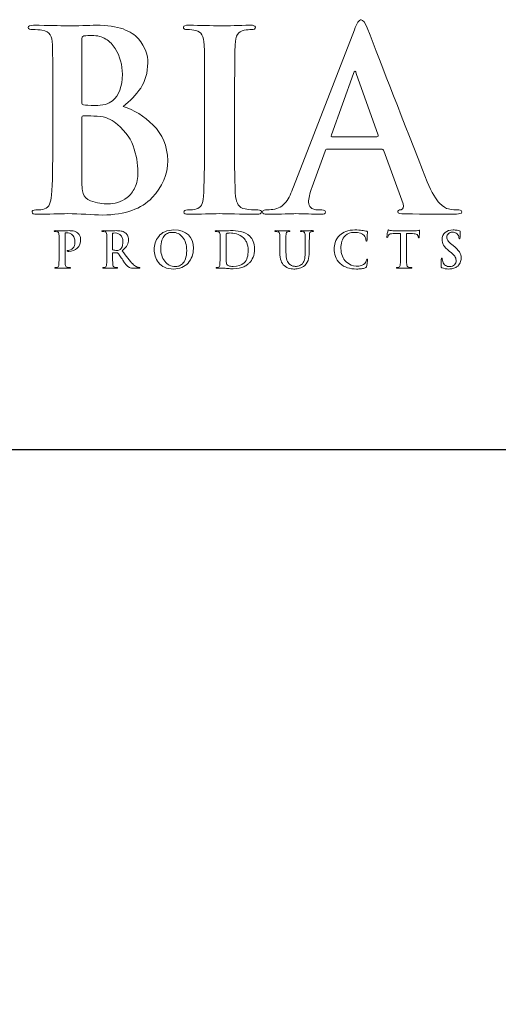
# Model space of a CAD drawing. Units: inches. Extents: x 0.3 to 8.2, y 0 to 11.
# Drawn here: x 3 to 3.8, y 9 to 10.7 of the extents above; entities that cross this region are included whole.
import ezdxf

# ---------------------------------------------------------------- set-up
doc = ezdxf.new("R2010")
doc.units = ezdxf.units.IN
doc.header["$MEASUREMENT"] = 0
doc.layers.add('LOGO', color=7, linetype='Continuous')

# ---------------------------------------------------------------- blocks, each defined once
blk = doc.blocks.new('block 2')
at = {"color": 7, "lineweight": 25, "true_color": 0xffffff}
blk.add_lwpolyline([(8.2487, -0.0011), (8.2487, 9.9623), (0.2513, 9.9623), (0.2513, -0.0011), (8.2487, -0.0011)], dxfattribs=at)
blk = doc.blocks.new('block 217')
at = {"layer": 'LOGO', "color": 175, "lineweight": 18, "true_color": 0x3953a4}
blk.add_open_spline([(3.1949, 10.5336), (3.2064, 10.5428), (3.2162, 10.5531), (3.2242, 10.5645), (3.2318, 10.5759), (3.2357, 10.5899), (3.236, 10.6066), (3.2365, 10.6191), (3.2314, 10.6324), (3.2206, 10.6465), (3.2147, 10.653), (3.2061, 10.6584), (3.1948, 10.6628), (3.1833, 10.6667), (3.1683, 10.6688), (3.1499, 10.6691), (3.1365, 10.6686), (3.1202, 10.6682), (3.1009, 10.6679), (3.0893, 10.6684), (3.071, 10.6688), (3.0459, 10.6691), (3.04, 10.6691), (3.037, 10.6679), (3.037, 10.6655), (3.037, 10.6628), (3.0394, 10.6615), (3.044, 10.6618), (3.0504, 10.6618), (3.0557, 10.6614), (3.0597, 10.6606), (3.0664, 10.6595), (3.071, 10.657), (3.0733, 10.653), (3.0756, 10.6495), (3.0768, 10.6441), (3.0771, 10.6367), (3.0775, 10.6324), (3.0778, 10.6029), (3.0778, 10.5482), (3.0778, 10.5482), (3.0778, 10.475), (3.0778, 10.475), (3.0778, 10.4349), (3.0771, 10.4053), (3.0758, 10.3862), (3.0753, 10.3799), (3.0741, 10.3749), (3.0724, 10.3711), (3.0709, 10.3668), (3.0681, 10.3642), (3.064, 10.3631), (3.0606, 10.362), (3.0557, 10.3615), (3.0494, 10.3615), (3.045, 10.3615), (3.0429, 10.3604), (3.0432, 10.3581), (3.0432, 10.3555), (3.0459, 10.3542), (3.0513, 10.3542), (3.0717, 10.3547), (3.0887, 10.3551), (3.1023, 10.3554), (3.123, 10.3546), (3.1426, 10.3538), (3.1611, 10.353), (3.1983, 10.3535), (3.2257, 10.3632), (3.2432, 10.382), (3.2605, 10.4001), (3.2691, 10.4206), (3.2691, 10.4437), (3.2686, 10.4681), (3.2605, 10.4878), (3.2448, 10.5029), (3.2295, 10.5179), (3.2128, 10.5282), (3.1949, 10.5336)], degree=3, knots=[0, 0, 0, 0, 1, 1, 1, 2, 2, 2, 3, 3, 3, 4, 4, 4, 5, 5, 5, 6, 6, 6, 7, 7, 7, 8, 8, 8, 9, 9, 9, 10, 10, 10, 11, 11, 11, 12, 12, 12, 13, 13, 13, 14, 14, 14, 15, 15, 15, 16, 16, 16, 17, 17, 17, 18, 18, 18, 19, 19, 19, 20, 20, 20, 21, 21, 21, 22, 22, 22, 23, 23, 23, 24, 24, 24, 25, 25, 25, 26, 26, 26, 26], dxfattribs=at)
blk = doc.blocks.new('block 218')
at = {"layer": 'LOGO', "color": 175, "lineweight": 18, "true_color": 0x3953a4}
blk.add_open_spline([(3.1261, 10.6441), (3.1258, 10.6483), (3.127, 10.6506), (3.1297, 10.6512), (3.1335, 10.6517), (3.138, 10.652), (3.1431, 10.652), (3.1519, 10.652), (3.1596, 10.65), (3.166, 10.6461), (3.1725, 10.6421), (3.1778, 10.6368), (3.1818, 10.6305), (3.1897, 10.617), (3.1937, 10.6027), (3.1937, 10.5875), (3.1934, 10.5669), (3.1879, 10.5522), (3.1771, 10.5433), (3.1705, 10.5378), (3.1608, 10.5351), (3.1478, 10.5354), (3.1388, 10.5354), (3.1325, 10.5358), (3.1289, 10.5366), (3.127, 10.5366), (3.1261, 10.5381), (3.1261, 10.5411), (3.1261, 10.5411), (3.1261, 10.6441), (3.1261, 10.6441)], degree=3, knots=[0, 0, 0, 0, 1, 1, 1, 2, 2, 2, 3, 3, 3, 4, 4, 4, 5, 5, 5, 6, 6, 6, 7, 7, 7, 8, 8, 8, 9, 9, 9, 10, 10, 10, 10], dxfattribs=at)
blk = doc.blocks.new('block 219')
at = {"layer": 'LOGO', "color": 175, "lineweight": 18, "true_color": 0x3953a4}
blk.add_open_spline([(3.2145, 10.3987), (3.2112, 10.3918), (3.2069, 10.3863), (3.2018, 10.382), (3.1967, 10.3784), (3.1915, 10.3757), (3.1861, 10.3741), (3.1803, 10.3725), (3.175, 10.3716), (3.1701, 10.3716), (3.1611, 10.3714), (3.1511, 10.373), (3.1403, 10.3765), (3.134, 10.3791), (3.1301, 10.3832), (3.1285, 10.3888), (3.1266, 10.394), (3.1258, 10.4033), (3.1261, 10.4166), (3.1261, 10.4166), (3.1261, 10.5153), (3.1261, 10.5153), (3.1261, 10.5173), (3.1269, 10.5184), (3.1285, 10.5184), (3.1337, 10.5184), (3.1395, 10.5182), (3.146, 10.5179), (3.1541, 10.5177), (3.1608, 10.5168), (3.1659, 10.5153), (3.1711, 10.5137), (3.1758, 10.5113), (3.1799, 10.508), (3.1951, 10.4966), (3.2058, 10.4834), (3.2117, 10.4683), (3.2169, 10.4527), (3.2195, 10.4383), (3.2195, 10.425), (3.2195, 10.4141), (3.2178, 10.4054), (3.2145, 10.3987)], degree=3, knots=[0, 0, 0, 0, 1, 1, 1, 2, 2, 2, 3, 3, 3, 4, 4, 4, 5, 5, 5, 6, 6, 6, 7, 7, 7, 8, 8, 8, 9, 9, 9, 10, 10, 10, 11, 11, 11, 12, 12, 12, 13, 13, 13, 14, 14, 14, 14], dxfattribs=at)
blk = doc.blocks.new('block 220')
at = {"layer": 'LOGO', "color": 175, "lineweight": 18, "true_color": 0x3953a4}
blk.add_open_spline([(3.419, 10.3615), (3.412, 10.3615), (3.4052, 10.362), (3.3984, 10.3631), (3.3925, 10.3639), (3.3886, 10.3663), (3.3866, 10.3702), (3.3845, 10.3735), (3.383, 10.3779), (3.3822, 10.3835), (3.3809, 10.4028), (3.3804, 10.4333), (3.3806, 10.475), (3.3806, 10.475), (3.3806, 10.5483), (3.3806, 10.5483), (3.3806, 10.5789), (3.3808, 10.5998), (3.381, 10.6113), (3.381, 10.6227), (3.3812, 10.6312), (3.3815, 10.6367), (3.3817, 10.6443), (3.383, 10.65), (3.3854, 10.6538), (3.3877, 10.6575), (3.3913, 10.6597), (3.3965, 10.6606), (3.401, 10.6614), (3.405, 10.6618), (3.4086, 10.6618), (3.4129, 10.6615), (3.4151, 10.6629), (3.4151, 10.6659), (3.4148, 10.668), (3.412, 10.6691), (3.4066, 10.6691), (3.3874, 10.6686), (3.371, 10.6682), (3.3574, 10.6679), (3.3417, 10.6684), (3.3242, 10.6688), (3.3049, 10.6691), (3.2985, 10.6691), (3.2953, 10.668), (3.2953, 10.6659), (3.2953, 10.6629), (3.2974, 10.6615), (3.3016, 10.6618), (3.3067, 10.6618), (3.3116, 10.6612), (3.3162, 10.6602), (3.3248, 10.6585), (3.3294, 10.6507), (3.33, 10.6367), (3.3304, 10.6324), (3.3306, 10.6029), (3.3306, 10.5483), (3.3306, 10.5483), (3.3306, 10.475), (3.3306, 10.475), (3.3306, 10.4333), (3.33, 10.4029), (3.3287, 10.3839), (3.3282, 10.3717), (3.3242, 10.3647), (3.3169, 10.3631), (3.3135, 10.362), (3.3086, 10.3615), (3.3023, 10.3615), (3.2979, 10.3615), (3.2958, 10.3604), (3.2961, 10.3581), (3.2961, 10.3555), (3.2988, 10.3542), (3.3041, 10.3542), (3.3245, 10.3547), (3.3415, 10.3551), (3.355, 10.3554), (3.3681, 10.3551), (3.3891, 10.3547), (3.4178, 10.3542), (3.4227, 10.3542), (3.4253, 10.3555), (3.4255, 10.3582), (3.4255, 10.3604), (3.4234, 10.3615), (3.419, 10.3615)], degree=3, knots=[0, 0, 0, 0, 1, 1, 1, 2, 2, 2, 3, 3, 3, 4, 4, 4, 5, 5, 5, 6, 6, 6, 7, 7, 7, 8, 8, 8, 9, 9, 9, 10, 10, 10, 11, 11, 11, 12, 12, 12, 13, 13, 13, 14, 14, 14, 15, 15, 15, 16, 16, 16, 17, 17, 17, 18, 18, 18, 19, 19, 19, 20, 20, 20, 21, 21, 21, 22, 22, 22, 23, 23, 23, 24, 24, 24, 25, 25, 25, 26, 26, 26, 27, 27, 27, 28, 28, 28, 29, 29, 29, 29], dxfattribs=at)
blk = doc.blocks.new('block 221')
at = {"layer": 'LOGO', "color": 175, "lineweight": 18, "true_color": 0x3953a4}
blk.add_open_spline([(3.7539, 10.3615), (3.7488, 10.3615), (3.7431, 10.362), (3.737, 10.3631), (3.7329, 10.3639), (3.7279, 10.3671), (3.722, 10.3727), (3.7161, 10.3785), (3.7092, 10.3905), (3.7013, 10.4085), (3.6599, 10.514), (3.6266, 10.5994), (3.6014, 10.6648), (3.5979, 10.6736), (3.5945, 10.678), (3.5912, 10.678), (3.588, 10.6783), (3.5843, 10.6727), (3.58, 10.6613), (3.58, 10.6613), (3.4787, 10.3997), (3.4787, 10.3997), (3.4768, 10.3947), (3.4749, 10.3902), (3.473, 10.3861), (3.4711, 10.3816), (3.4688, 10.3777), (3.4659, 10.3743), (3.4608, 10.3677), (3.4536, 10.3637), (3.4444, 10.3623), (3.4403, 10.3618), (3.4362, 10.3615), (3.432, 10.3615), (3.4287, 10.3615), (3.4271, 10.3604), (3.4271, 10.3581), (3.4271, 10.3555), (3.4296, 10.3542), (3.4347, 10.3542), (3.4589, 10.3547), (3.4748, 10.3551), (3.4822, 10.3554), (3.4963, 10.3551), (3.5106, 10.3547), (3.5252, 10.3542), (3.5296, 10.3542), (3.5319, 10.3555), (3.5319, 10.3581), (3.5321, 10.3604), (3.5302, 10.3615), (3.526, 10.3615), (3.526, 10.3615), (3.5199, 10.3615), (3.5199, 10.3615), (3.514, 10.3615), (3.5097, 10.3629), (3.5073, 10.3656), (3.5049, 10.3679), (3.5037, 10.3708), (3.5037, 10.3743), (3.5037, 10.3802), (3.5057, 10.3887), (3.5098, 10.3998), (3.5098, 10.3998), (3.5315, 10.4596), (3.5315, 10.4596), (3.532, 10.4617), (3.5332, 10.4628), (3.5352, 10.4628), (3.5352, 10.4628), (3.6251, 10.4628), (3.6251, 10.4628), (3.627, 10.4628), (3.6284, 10.4619), (3.6292, 10.46), (3.6292, 10.46), (3.6615, 10.3715), (3.6615, 10.3715), (3.6628, 10.3662), (3.6616, 10.363), (3.6578, 10.3619), (3.6541, 10.3616), (3.6522, 10.3604), (3.6522, 10.3581), (3.6525, 10.356), (3.6565, 10.355), (3.6643, 10.355), (3.6987, 10.3544), (3.7241, 10.3542), (3.7405, 10.3542), (3.748, 10.3542), (3.7531, 10.3546), (3.7559, 10.3554), (3.758, 10.3556), (3.759, 10.3565), (3.759, 10.3581), (3.759, 10.3604), (3.7573, 10.3615), (3.7539, 10.3615)], degree=3, knots=[0, 0, 0, 0, 1, 1, 1, 2, 2, 2, 3, 3, 3, 4, 4, 4, 5, 5, 5, 6, 6, 6, 7, 7, 7, 8, 8, 8, 9, 9, 9, 10, 10, 10, 11, 11, 11, 12, 12, 12, 13, 13, 13, 14, 14, 14, 15, 15, 15, 16, 16, 16, 17, 17, 17, 18, 18, 18, 19, 19, 19, 20, 20, 20, 21, 21, 21, 22, 22, 22, 23, 23, 23, 24, 24, 24, 25, 25, 25, 26, 26, 26, 27, 27, 27, 28, 28, 28, 29, 29, 29, 30, 30, 30, 31, 31, 31, 32, 32, 32, 33, 33, 33, 33], dxfattribs=at)
blk = doc.blocks.new('block 222')
at = {"layer": 'LOGO', "color": 175, "lineweight": 18, "true_color": 0x3953a4}
blk.add_open_spline([(3.6176, 10.4835), (3.6176, 10.4835), (3.5433, 10.4835), (3.5433, 10.4835), (3.5416, 10.4835), (3.541, 10.4845), (3.5417, 10.4864), (3.5417, 10.4864), (3.5788, 10.5889), (3.5788, 10.5889), (3.5793, 10.5911), (3.5801, 10.5923), (3.5811, 10.5926), (3.5822, 10.5923), (3.5828, 10.5911), (3.5831, 10.5889), (3.5831, 10.5889), (3.6196, 10.486), (3.6196, 10.486), (3.6201, 10.4843), (3.6194, 10.4835), (3.6176, 10.4835)], degree=3, knots=[0, 0, 0, 0, 1, 1, 1, 2, 2, 2, 3, 3, 3, 4, 4, 4, 5, 5, 5, 6, 6, 6, 7, 7, 7, 7], dxfattribs=at)
blk = doc.blocks.new('block 247')
at = {"layer": 'LOGO', "color": 175, "lineweight": 18, "true_color": 0x3953a4}
blk.add_open_spline([(3.1201, 10.3222), (3.1198, 10.3227), (3.1193, 10.3231), (3.1187, 10.3236), (3.118, 10.3242), (3.1171, 10.3247), (3.1159, 10.3252), (3.1148, 10.3257), (3.1134, 10.3261), (3.1116, 10.3265), (3.1099, 10.3268), (3.1077, 10.327), (3.1051, 10.327), (3.1011, 10.3269), (3.0972, 10.3268), (3.0935, 10.3267), (3.0907, 10.3269), (3.0868, 10.3269), (3.082, 10.327), (3.0808, 10.327), (3.0802, 10.3268), (3.0802, 10.3263), (3.0802, 10.3257), (3.0807, 10.3255), (3.0816, 10.3255), (3.0829, 10.3255), (3.0839, 10.3255), (3.0847, 10.3253), (3.0861, 10.3251), (3.087, 10.3246), (3.0874, 10.3238), (3.0879, 10.3231), (3.0881, 10.322), (3.0881, 10.3206), (3.0882, 10.3197), (3.0883, 10.3139), (3.0883, 10.303), (3.0883, 10.303), (3.0883, 10.2883), (3.0883, 10.2883), (3.0883, 10.2803), (3.0882, 10.2744), (3.0879, 10.2706), (3.0878, 10.2694), (3.0876, 10.2684), (3.0872, 10.2676), (3.0869, 10.2668), (3.0864, 10.2663), (3.0856, 10.266), (3.0849, 10.2658), (3.0839, 10.2657), (3.0827, 10.2657), (3.0818, 10.2657), (3.0814, 10.2655), (3.0814, 10.2651), (3.0814, 10.2645), (3.082, 10.2643), (3.083, 10.2643), (3.0871, 10.2644), (3.0904, 10.2644), (3.0931, 10.2645), (3.0957, 10.2644), (3.0998, 10.2644), (3.1055, 10.2643), (3.1065, 10.2643), (3.107, 10.2645), (3.1071, 10.2651), (3.1071, 10.2655), (3.1066, 10.2657), (3.1058, 10.2657), (3.1044, 10.2657), (3.103, 10.2658), (3.1017, 10.266), (3.1005, 10.2663), (3.0997, 10.2668), (3.0993, 10.2676), (3.0989, 10.2684), (3.0986, 10.2694), (3.0985, 10.2705), (3.0982, 10.2744), (3.0981, 10.2803), (3.0981, 10.2883), (3.0981, 10.2883), (3.0981, 10.3215), (3.0981, 10.3215), (3.0981, 10.3224), (3.0983, 10.3229), (3.0988, 10.3231), (3.0996, 10.3233), (3.1006, 10.3234), (3.1019, 10.3234), (3.1029, 10.3234), (3.1041, 10.3233), (3.1056, 10.3229), (3.107, 10.3225), (3.1084, 10.3216), (3.1099, 10.3202), (3.1111, 10.3192), (3.112, 10.3181), (3.1126, 10.3169), (3.1133, 10.3158), (3.1138, 10.3146), (3.114, 10.3134), (3.1143, 10.3123), (3.1145, 10.3113), (3.1146, 10.3104), (3.1147, 10.3094), (3.1147, 10.3085), (3.1147, 10.3077), (3.1146, 10.3035), (3.1133, 10.3001), (3.111, 10.2977), (3.1087, 10.2953), (3.1063, 10.294), (3.1039, 10.294), (3.1031, 10.294), (3.1025, 10.294), (3.1022, 10.2939), (3.1019, 10.2937), (3.1017, 10.2934), (3.1017, 10.2932), (3.1017, 10.2926), (3.102, 10.2924), (3.1026, 10.2924), (3.1032, 10.2923), (3.1038, 10.2923), (3.1043, 10.2923), (3.1101, 10.2924), (3.1149, 10.2942), (3.1185, 10.2979), (3.1221, 10.3016), (3.124, 10.3064), (3.124, 10.3124), (3.124, 10.3147), (3.1236, 10.3167), (3.1228, 10.3184), (3.1219, 10.3202), (3.121, 10.3214), (3.1201, 10.3222)], degree=3, knots=[0, 0, 0, 0, 1, 1, 1, 2, 2, 2, 3, 3, 3, 4, 4, 4, 5, 5, 5, 6, 6, 6, 7, 7, 7, 8, 8, 8, 9, 9, 9, 10, 10, 10, 11, 11, 11, 12, 12, 12, 13, 13, 13, 14, 14, 14, 15, 15, 15, 16, 16, 16, 17, 17, 17, 18, 18, 18, 19, 19, 19, 20, 20, 20, 21, 21, 21, 22, 22, 22, 23, 23, 23, 24, 24, 24, 25, 25, 25, 26, 26, 26, 27, 27, 27, 28, 28, 28, 29, 29, 29, 30, 30, 30, 31, 31, 31, 32, 32, 32, 33, 33, 33, 34, 34, 34, 35, 35, 35, 36, 36, 36, 37, 37, 37, 38, 38, 38, 39, 39, 39, 40, 40, 40, 41, 41, 41, 42, 42, 42, 43, 43, 43, 44, 44, 44, 45, 45, 45, 46, 46, 46, 46], dxfattribs=at)
blk = doc.blocks.new('block 248')
at = {"layer": 'LOGO', "color": 175, "lineweight": 18, "true_color": 0x3953a4}
blk.add_open_spline([(3.2198, 10.266), (3.2192, 10.2661), (3.2181, 10.2664), (3.2166, 10.2671), (3.215, 10.2678), (3.2131, 10.2693), (3.2108, 10.2716), (3.2062, 10.2768), (3.2004, 10.2841), (3.1934, 10.2935), (3.1974, 10.2968), (3.2002, 10.3001), (3.2018, 10.3031), (3.2033, 10.306), (3.204, 10.309), (3.204, 10.312), (3.2039, 10.3149), (3.2033, 10.3174), (3.2021, 10.3194), (3.201, 10.3213), (3.1998, 10.3226), (3.1985, 10.3234), (3.1963, 10.3249), (3.194, 10.326), (3.1915, 10.3264), (3.189, 10.3268), (3.1864, 10.327), (3.1838, 10.327), (3.1801, 10.3269), (3.1764, 10.3268), (3.1725, 10.3267), (3.1701, 10.3269), (3.1665, 10.3269), (3.1615, 10.327), (3.1603, 10.327), (3.1597, 10.3268), (3.1597, 10.3263), (3.1597, 10.3257), (3.1602, 10.3255), (3.1611, 10.3255), (3.1624, 10.3255), (3.1634, 10.3255), (3.1642, 10.3253), (3.1656, 10.3251), (3.1665, 10.3246), (3.1669, 10.3238), (3.1674, 10.3231), (3.1676, 10.322), (3.1677, 10.3206), (3.1678, 10.3197), (3.1678, 10.3138), (3.1678, 10.3029), (3.1678, 10.3029), (3.1678, 10.2883), (3.1678, 10.2883), (3.1678, 10.2804), (3.1677, 10.2745), (3.1674, 10.2707), (3.1673, 10.2694), (3.1671, 10.2684), (3.1668, 10.2676), (3.1665, 10.2668), (3.1659, 10.2663), (3.1651, 10.266), (3.1644, 10.2658), (3.1635, 10.2657), (3.1622, 10.2657), (3.1613, 10.2657), (3.1609, 10.2655), (3.1609, 10.2651), (3.1609, 10.2645), (3.1615, 10.2643), (3.1625, 10.2643), (3.1666, 10.2644), (3.1699, 10.2644), (3.1723, 10.2645), (3.1745, 10.2644), (3.1784, 10.2644), (3.1841, 10.2643), (3.1852, 10.2643), (3.1857, 10.2645), (3.1857, 10.2651), (3.1857, 10.2655), (3.1854, 10.2657), (3.1847, 10.2657), (3.1836, 10.2657), (3.1823, 10.2658), (3.1808, 10.266), (3.1797, 10.2663), (3.1789, 10.2668), (3.1785, 10.2676), (3.1781, 10.2684), (3.1778, 10.2694), (3.1777, 10.2707), (3.1774, 10.2745), (3.1772, 10.2804), (3.1773, 10.2884), (3.1773, 10.2884), (3.1773, 10.2895), (3.1773, 10.2895), (3.1773, 10.29), (3.1775, 10.2902), (3.1779, 10.2902), (3.1779, 10.2902), (3.1849, 10.2901), (3.1849, 10.2901), (3.1855, 10.2901), (3.186, 10.2899), (3.1863, 10.2895), (3.187, 10.2888), (3.1881, 10.2873), (3.1896, 10.2851), (3.1911, 10.2828), (3.1926, 10.2805), (3.1943, 10.278), (3.1985, 10.2717), (3.2021, 10.2676), (3.2053, 10.2658), (3.2063, 10.2652), (3.2074, 10.2649), (3.2087, 10.2647), (3.2099, 10.2644), (3.2117, 10.2643), (3.2138, 10.2643), (3.2138, 10.2643), (3.2215, 10.2643), (3.2215, 10.2643), (3.2225, 10.2643), (3.223, 10.2645), (3.223, 10.2651), (3.223, 10.2655), (3.2227, 10.2657), (3.222, 10.2657), (3.2214, 10.2657), (3.2207, 10.2658), (3.2198, 10.266)], degree=3, knots=[0, 0, 0, 0, 1, 1, 1, 2, 2, 2, 3, 3, 3, 4, 4, 4, 5, 5, 5, 6, 6, 6, 7, 7, 7, 8, 8, 8, 9, 9, 9, 10, 10, 10, 11, 11, 11, 12, 12, 12, 13, 13, 13, 14, 14, 14, 15, 15, 15, 16, 16, 16, 17, 17, 17, 18, 18, 18, 19, 19, 19, 20, 20, 20, 21, 21, 21, 22, 22, 22, 23, 23, 23, 24, 24, 24, 25, 25, 25, 26, 26, 26, 27, 27, 27, 28, 28, 28, 29, 29, 29, 30, 30, 30, 31, 31, 31, 32, 32, 32, 33, 33, 33, 34, 34, 34, 35, 35, 35, 36, 36, 36, 37, 37, 37, 38, 38, 38, 39, 39, 39, 40, 40, 40, 41, 41, 41, 42, 42, 42, 43, 43, 43, 44, 44, 44, 45, 45, 45, 45], dxfattribs=at)
blk = doc.blocks.new('block 249')
at = {"layer": 'LOGO', "color": 175, "lineweight": 18, "true_color": 0x3953a4}
blk.add_open_spline([(3.1898, 10.2955), (3.1892, 10.2949), (3.1884, 10.2946), (3.1877, 10.2944), (3.1869, 10.2942), (3.1857, 10.2941), (3.1841, 10.2941), (3.1819, 10.2941), (3.1799, 10.2943), (3.178, 10.2949), (3.1775, 10.2951), (3.1772, 10.2956), (3.1773, 10.2963), (3.1773, 10.2963), (3.1773, 10.3216), (3.1773, 10.3216), (3.1772, 10.3223), (3.1775, 10.3226), (3.178, 10.3228), (3.1788, 10.323), (3.1802, 10.3231), (3.1822, 10.3231), (3.1835, 10.3231), (3.1848, 10.3229), (3.1863, 10.3224), (3.1877, 10.3219), (3.189, 10.3211), (3.1902, 10.3199), (3.1915, 10.3188), (3.1926, 10.3173), (3.1934, 10.3153), (3.1942, 10.3134), (3.1945, 10.3109), (3.1945, 10.3079), (3.1945, 10.3045), (3.194, 10.3019), (3.1931, 10.2999), (3.1922, 10.2978), (3.1911, 10.2963), (3.1898, 10.2955)], degree=3, knots=[0, 0, 0, 0, 1, 1, 1, 2, 2, 2, 3, 3, 3, 4, 4, 4, 5, 5, 5, 6, 6, 6, 7, 7, 7, 8, 8, 8, 9, 9, 9, 10, 10, 10, 11, 11, 11, 12, 12, 12, 13, 13, 13, 13], dxfattribs=at)
blk = doc.blocks.new('block 250')
at = {"layer": 'LOGO', "color": 175, "lineweight": 18, "true_color": 0x3953a4}
blk.add_open_spline([(3.2796, 10.3282), (3.2677, 10.3279), (3.2592, 10.3243), (3.2541, 10.3173), (3.249, 10.3104), (3.2464, 10.3032), (3.2465, 10.2956), (3.2464, 10.2879), (3.2489, 10.2806), (3.254, 10.2739), (3.2591, 10.2669), (3.2674, 10.2633), (3.2788, 10.2631), (3.2891, 10.2633), (3.2972, 10.2666), (3.3031, 10.2731), (3.309, 10.2794), (3.3119, 10.2875), (3.312, 10.2971), (3.3115, 10.3174), (3.3007, 10.3277), (3.2796, 10.3282)], degree=3, knots=[0, 0, 0, 0, 1, 1, 1, 2, 2, 2, 3, 3, 3, 4, 4, 4, 5, 5, 5, 6, 6, 6, 7, 7, 7, 7], dxfattribs=at)
blk = doc.blocks.new('block 251')
at = {"layer": 'LOGO', "color": 175, "lineweight": 18, "true_color": 0x3953a4}
blk.add_open_spline([(3.2987, 10.2798), (3.2974, 10.2763), (3.2957, 10.2735), (3.2936, 10.2717), (3.2916, 10.2699), (3.2896, 10.2687), (3.2875, 10.2681), (3.2854, 10.2675), (3.2837, 10.2672), (3.2822, 10.2672), (3.2744, 10.2673), (3.2684, 10.2704), (3.2641, 10.2763), (3.2597, 10.282), (3.2575, 10.2893), (3.2575, 10.2982), (3.2575, 10.3034), (3.2582, 10.3077), (3.2594, 10.3111), (3.2606, 10.3145), (3.2621, 10.3171), (3.264, 10.319), (3.266, 10.321), (3.2681, 10.3224), (3.2705, 10.3232), (3.2728, 10.3239), (3.275, 10.3242), (3.2773, 10.3242), (3.284, 10.3242), (3.2896, 10.3215), (3.294, 10.3162), (3.2984, 10.3108), (3.3006, 10.3035), (3.3008, 10.2941), (3.3007, 10.2881), (3.3, 10.2834), (3.2987, 10.2798)], degree=3, knots=[0, 0, 0, 0, 1, 1, 1, 2, 2, 2, 3, 3, 3, 4, 4, 4, 5, 5, 5, 6, 6, 6, 7, 7, 7, 8, 8, 8, 9, 9, 9, 10, 10, 10, 11, 11, 11, 12, 12, 12, 12], dxfattribs=at)
blk = doc.blocks.new('block 252')
at = {"layer": 'LOGO', "color": 175, "lineweight": 18, "true_color": 0x3953a4}
blk.add_open_spline([(3.4062, 10.3176), (3.4017, 10.3221), (3.3965, 10.3248), (3.3906, 10.3258), (3.3848, 10.3267), (3.3792, 10.3271), (3.374, 10.327), (3.3687, 10.3269), (3.3646, 10.3268), (3.3617, 10.3267), (3.3588, 10.3269), (3.355, 10.3269), (3.3501, 10.327), (3.3489, 10.327), (3.3484, 10.3268), (3.3484, 10.3263), (3.3484, 10.3257), (3.3488, 10.3255), (3.3497, 10.3255), (3.351, 10.3255), (3.352, 10.3255), (3.3529, 10.3253), (3.3542, 10.3251), (3.3551, 10.3246), (3.3556, 10.3238), (3.356, 10.3231), (3.3563, 10.322), (3.3563, 10.3206), (3.3564, 10.3197), (3.3564, 10.3138), (3.3564, 10.3029), (3.3564, 10.3029), (3.3564, 10.2883), (3.3564, 10.2883), (3.3564, 10.2803), (3.3563, 10.2745), (3.356, 10.2707), (3.3559, 10.2694), (3.3557, 10.2684), (3.3554, 10.2676), (3.3551, 10.2668), (3.3545, 10.2663), (3.3537, 10.266), (3.353, 10.2658), (3.3521, 10.2657), (3.3508, 10.2657), (3.3499, 10.2657), (3.3495, 10.2655), (3.3496, 10.2651), (3.3496, 10.2645), (3.3501, 10.2643), (3.3512, 10.2643), (3.3552, 10.2644), (3.3586, 10.2644), (3.3613, 10.2645), (3.3634, 10.2645), (3.366, 10.2644), (3.3691, 10.264), (3.3723, 10.2637), (3.3754, 10.2636), (3.3784, 10.2635), (3.3858, 10.2637), (3.3917, 10.2648), (3.3959, 10.267), (3.3982, 10.2681), (3.4001, 10.2691), (3.4016, 10.2702), (3.4032, 10.2713), (3.4043, 10.2724), (3.4052, 10.2733), (3.4076, 10.2758), (3.4096, 10.2789), (3.4113, 10.2828), (3.413, 10.2867), (3.4139, 10.2912), (3.4139, 10.2964), (3.4139, 10.3014), (3.4131, 10.3057), (3.4116, 10.3092), (3.4101, 10.3126), (3.4082, 10.3154), (3.4062, 10.3176)], degree=3, knots=[0, 0, 0, 0, 1, 1, 1, 2, 2, 2, 3, 3, 3, 4, 4, 4, 5, 5, 5, 6, 6, 6, 7, 7, 7, 8, 8, 8, 9, 9, 9, 10, 10, 10, 11, 11, 11, 12, 12, 12, 13, 13, 13, 14, 14, 14, 15, 15, 15, 16, 16, 16, 17, 17, 17, 18, 18, 18, 19, 19, 19, 20, 20, 20, 21, 21, 21, 22, 22, 22, 23, 23, 23, 24, 24, 24, 25, 25, 25, 26, 26, 26, 27, 27, 27, 27], dxfattribs=at)
blk = doc.blocks.new('block 253')
at = {"layer": 'LOGO', "color": 175, "lineweight": 18, "true_color": 0x3953a4}
blk.add_open_spline([(3.4017, 10.2823), (3.4007, 10.2787), (3.399, 10.2757), (3.3965, 10.2733), (3.392, 10.2693), (3.3859, 10.2673), (3.378, 10.2674), (3.3749, 10.2674), (3.3725, 10.2677), (3.3708, 10.2685), (3.3691, 10.2692), (3.368, 10.2699), (3.3675, 10.2707), (3.3672, 10.2713), (3.367, 10.2722), (3.3669, 10.2735), (3.3668, 10.2748), (3.3666, 10.2759), (3.3666, 10.277), (3.3665, 10.279), (3.3664, 10.2846), (3.3664, 10.2938), (3.3664, 10.2938), (3.3664, 10.3042), (3.3664, 10.3042), (3.3664, 10.3117), (3.3665, 10.3172), (3.3665, 10.3208), (3.3665, 10.3217), (3.3668, 10.3222), (3.3675, 10.3225), (3.3679, 10.3227), (3.3687, 10.3229), (3.3698, 10.323), (3.3709, 10.3231), (3.3719, 10.3231), (3.3727, 10.3231), (3.3759, 10.3232), (3.3796, 10.3227), (3.3837, 10.3217), (3.3878, 10.3206), (3.3918, 10.3183), (3.3955, 10.3148), (3.3964, 10.3139), (3.3973, 10.3129), (3.3982, 10.3117), (3.3991, 10.3104), (3.4, 10.3089), (3.4007, 10.3072), (3.4023, 10.3037), (3.4032, 10.2994), (3.4032, 10.294), (3.4032, 10.2898), (3.4027, 10.2859), (3.4017, 10.2823)], degree=3, knots=[0, 0, 0, 0, 1, 1, 1, 2, 2, 2, 3, 3, 3, 4, 4, 4, 5, 5, 5, 6, 6, 6, 7, 7, 7, 8, 8, 8, 9, 9, 9, 10, 10, 10, 11, 11, 11, 12, 12, 12, 13, 13, 13, 14, 14, 14, 15, 15, 15, 16, 16, 16, 17, 17, 17, 18, 18, 18, 18], dxfattribs=at)
blk = doc.blocks.new('block 254')
at = {"layer": 'LOGO', "color": 175, "lineweight": 18, "true_color": 0x3953a4}
blk.add_open_spline([(3.5102, 10.327), (3.5086, 10.327), (3.5068, 10.327), (3.505, 10.3269), (3.503, 10.3268), (3.5017, 10.3267), (3.5011, 10.3267), (3.5, 10.3269), (3.497, 10.3269), (3.4919, 10.327), (3.4908, 10.327), (3.4902, 10.3268), (3.4902, 10.3263), (3.4902, 10.3257), (3.4907, 10.3255), (3.4916, 10.3255), (3.4926, 10.3255), (3.4936, 10.3255), (3.4945, 10.3253), (3.4958, 10.3251), (3.4967, 10.3246), (3.4972, 10.3238), (3.4976, 10.3231), (3.4979, 10.322), (3.4979, 10.3206), (3.498, 10.3197), (3.4981, 10.3138), (3.4981, 10.3029), (3.4981, 10.3029), (3.4981, 10.2926), (3.4981, 10.2926), (3.4981, 10.2883), (3.498, 10.2844), (3.4975, 10.2808), (3.497, 10.2772), (3.4956, 10.2742), (3.4934, 10.2719), (3.4918, 10.2703), (3.49, 10.2692), (3.488, 10.2685), (3.486, 10.2678), (3.4841, 10.2675), (3.4824, 10.2675), (3.4817, 10.2675), (3.481, 10.2675), (3.4802, 10.2676), (3.4794, 10.2677), (3.4786, 10.2678), (3.4777, 10.2681), (3.4769, 10.2683), (3.476, 10.2686), (3.4751, 10.2691), (3.4742, 10.2696), (3.4733, 10.2701), (3.4723, 10.2709), (3.4704, 10.2724), (3.4689, 10.2748), (3.4678, 10.2779), (3.4666, 10.281), (3.4661, 10.2854), (3.4661, 10.2913), (3.4661, 10.2913), (3.4661, 10.3029), (3.4661, 10.3029), (3.4661, 10.309), (3.4661, 10.3132), (3.4661, 10.3155), (3.4661, 10.3177), (3.4662, 10.3194), (3.4662, 10.3206), (3.4663, 10.3221), (3.4665, 10.3232), (3.467, 10.3239), (3.4675, 10.3247), (3.4682, 10.3251), (3.4692, 10.3253), (3.47, 10.3255), (3.4707, 10.3255), (3.4715, 10.3255), (3.4724, 10.3255), (3.4728, 10.3257), (3.4728, 10.3263), (3.4728, 10.3268), (3.4722, 10.327), (3.471, 10.327), (3.4673, 10.3269), (3.464, 10.3268), (3.4612, 10.3267), (3.4582, 10.3269), (3.4543, 10.3269), (3.4495, 10.327), (3.4483, 10.327), (3.4477, 10.3268), (3.4477, 10.3263), (3.4477, 10.3257), (3.4482, 10.3255), (3.4491, 10.3255), (3.4504, 10.3255), (3.4514, 10.3255), (3.4522, 10.3253), (3.4535, 10.3251), (3.4544, 10.3246), (3.4549, 10.3238), (3.4554, 10.3231), (3.4556, 10.322), (3.4557, 10.3206), (3.4557, 10.3197), (3.4558, 10.3138), (3.4558, 10.3029), (3.4558, 10.3029), (3.4558, 10.2908), (3.4558, 10.2908), (3.4558, 10.2849), (3.4565, 10.2802), (3.4579, 10.2768), (3.4592, 10.2733), (3.4609, 10.2707), (3.4629, 10.2688), (3.466, 10.2662), (3.4692, 10.2646), (3.4725, 10.2639), (3.4758, 10.2633), (3.4785, 10.2631), (3.4807, 10.2631), (3.4834, 10.2631), (3.4861, 10.2635), (3.4889, 10.2643), (3.4917, 10.2651), (3.4946, 10.2667), (3.4974, 10.2691), (3.5007, 10.2722), (3.5028, 10.276), (3.5038, 10.2805), (3.5047, 10.2849), (3.5051, 10.2894), (3.505, 10.2941), (3.505, 10.2941), (3.505, 10.3029), (3.505, 10.3029), (3.505, 10.309), (3.505, 10.3132), (3.5051, 10.3155), (3.5051, 10.3178), (3.5051, 10.3194), (3.5052, 10.3206), (3.5052, 10.3221), (3.5055, 10.3232), (3.506, 10.3239), (3.5064, 10.3247), (3.5071, 10.3251), (3.5082, 10.3253), (3.509, 10.3255), (3.5097, 10.3255), (3.5105, 10.3255), (3.5114, 10.3255), (3.5119, 10.3257), (3.5119, 10.3263), (3.5119, 10.3268), (3.5114, 10.327), (3.5102, 10.327)], degree=3, knots=[0, 0, 0, 0, 1, 1, 1, 2, 2, 2, 3, 3, 3, 4, 4, 4, 5, 5, 5, 6, 6, 6, 7, 7, 7, 8, 8, 8, 9, 9, 9, 10, 10, 10, 11, 11, 11, 12, 12, 12, 13, 13, 13, 14, 14, 14, 15, 15, 15, 16, 16, 16, 17, 17, 17, 18, 18, 18, 19, 19, 19, 20, 20, 20, 21, 21, 21, 22, 22, 22, 23, 23, 23, 24, 24, 24, 25, 25, 25, 26, 26, 26, 27, 27, 27, 28, 28, 28, 29, 29, 29, 30, 30, 30, 31, 31, 31, 32, 32, 32, 33, 33, 33, 34, 34, 34, 35, 35, 35, 36, 36, 36, 37, 37, 37, 38, 38, 38, 39, 39, 39, 40, 40, 40, 41, 41, 41, 42, 42, 42, 43, 43, 43, 44, 44, 44, 45, 45, 45, 46, 46, 46, 47, 47, 47, 48, 48, 48, 49, 49, 49, 50, 50, 50, 51, 51, 51, 52, 52, 52, 53, 53, 53, 53], dxfattribs=at)
blk = doc.blocks.new('block 255')
at = {"layer": 'LOGO', "color": 175, "lineweight": 18, "true_color": 0x3953a4}
blk.add_open_spline([(3.6003, 10.278), (3.5999, 10.2762), (3.599, 10.2744), (3.5976, 10.2725), (3.5947, 10.2693), (3.5898, 10.2677), (3.5829, 10.2679), (3.5772, 10.2679), (3.5717, 10.2703), (3.5663, 10.2753), (3.5608, 10.2802), (3.5579, 10.2876), (3.5576, 10.2975), (3.5576, 10.3016), (3.5581, 10.3055), (3.5592, 10.3093), (3.5603, 10.313), (3.5622, 10.3162), (3.565, 10.319), (3.5684, 10.3223), (3.5734, 10.3241), (3.5801, 10.3241), (3.5879, 10.3239), (3.5933, 10.3222), (3.5963, 10.319), (3.5984, 10.3166), (3.5994, 10.3141), (3.5994, 10.3113), (3.5994, 10.3101), (3.5997, 10.3095), (3.6003, 10.3095), (3.6009, 10.3095), (3.6012, 10.3101), (3.6012, 10.3114), (3.6013, 10.3139), (3.6014, 10.3168), (3.6015, 10.3203), (3.6017, 10.323), (3.6018, 10.3246), (3.6019, 10.3249), (3.6019, 10.3255), (3.6015, 10.3258), (3.6007, 10.3259), (3.5995, 10.3261), (3.5983, 10.3263), (3.597, 10.3267), (3.5957, 10.3269), (3.5942, 10.3272), (3.5927, 10.3273), (3.5894, 10.3279), (3.5856, 10.3282), (3.581, 10.3282), (3.5752, 10.3282), (3.5702, 10.3274), (3.5661, 10.3258), (3.562, 10.3243), (3.5586, 10.3221), (3.5557, 10.3194), (3.552, 10.3156), (3.5495, 10.3116), (3.5482, 10.3074), (3.5469, 10.3032), (3.5463, 10.2996), (3.5463, 10.2966), (3.5463, 10.2926), (3.547, 10.2884), (3.5484, 10.2841), (3.5498, 10.2798), (3.5524, 10.2758), (3.5563, 10.2721), (3.5636, 10.266), (3.5728, 10.263), (3.5838, 10.2631), (3.5864, 10.2631), (3.5891, 10.2633), (3.5917, 10.2636), (3.5944, 10.2639), (3.5966, 10.2644), (3.5982, 10.265), (3.5989, 10.2653), (3.5994, 10.2656), (3.5996, 10.266), (3.6, 10.2663), (3.6002, 10.2668), (3.6003, 10.2674), (3.6007, 10.2691), (3.6011, 10.2712), (3.6015, 10.2737), (3.6019, 10.2761), (3.6021, 10.2777), (3.6021, 10.2784), (3.6021, 10.2792), (3.6018, 10.2796), (3.6013, 10.2797), (3.6008, 10.2797), (3.6005, 10.2792), (3.6003, 10.278)], degree=3, knots=[0, 0, 0, 0, 1, 1, 1, 2, 2, 2, 3, 3, 3, 4, 4, 4, 5, 5, 5, 6, 6, 6, 7, 7, 7, 8, 8, 8, 9, 9, 9, 10, 10, 10, 11, 11, 11, 12, 12, 12, 13, 13, 13, 14, 14, 14, 15, 15, 15, 16, 16, 16, 17, 17, 17, 18, 18, 18, 19, 19, 19, 20, 20, 20, 21, 21, 21, 22, 22, 22, 23, 23, 23, 24, 24, 24, 25, 25, 25, 26, 26, 26, 27, 27, 27, 28, 28, 28, 29, 29, 29, 30, 30, 30, 31, 31, 31, 32, 32, 32, 32], dxfattribs=at)
blk = doc.blocks.new('block 256')
at = {"layer": 'LOGO', "color": 175, "lineweight": 18, "true_color": 0x3953a4}
blk.add_open_spline([(3.6878, 10.3276), (3.6875, 10.3276), (3.6867, 10.3274), (3.6856, 10.3272), (3.6844, 10.3269), (3.6825, 10.3267), (3.68, 10.3267), (3.68, 10.3267), (3.6483, 10.3267), (3.6483, 10.3267), (3.6454, 10.3267), (3.6428, 10.3269), (3.6402, 10.3272), (3.6393, 10.3272), (3.6385, 10.3274), (3.6381, 10.3277), (3.6376, 10.328), (3.6371, 10.3282), (3.6368, 10.3282), (3.6364, 10.3282), (3.6361, 10.3276), (3.6358, 10.3266), (3.6357, 10.326), (3.6354, 10.3245), (3.6349, 10.3221), (3.6348, 10.321), (3.6346, 10.32), (3.6345, 10.319), (3.6343, 10.3181), (3.6342, 10.3175), (3.6342, 10.3171), (3.6341, 10.3162), (3.6343, 10.3158), (3.6349, 10.3158), (3.6354, 10.3158), (3.6357, 10.3161), (3.6358, 10.3167), (3.6359, 10.3174), (3.6364, 10.3184), (3.6371, 10.3197), (3.6377, 10.3206), (3.6386, 10.3212), (3.6398, 10.3216), (3.6409, 10.3218), (3.6427, 10.322), (3.6449, 10.3221), (3.6449, 10.3221), (3.6569, 10.3224), (3.6569, 10.3224), (3.6569, 10.3224), (3.6569, 10.2883), (3.6569, 10.2883), (3.6569, 10.2803), (3.6567, 10.2745), (3.6565, 10.2707), (3.6564, 10.2694), (3.6562, 10.2684), (3.6559, 10.2676), (3.6555, 10.2668), (3.6549, 10.2663), (3.6542, 10.266), (3.6535, 10.2658), (3.6525, 10.2657), (3.6513, 10.2657), (3.6504, 10.2657), (3.6499, 10.2655), (3.65, 10.2651), (3.65, 10.2645), (3.6505, 10.2643), (3.6516, 10.2643), (3.6556, 10.2644), (3.659, 10.2644), (3.6617, 10.2645), (3.6643, 10.2644), (3.6685, 10.2644), (3.6743, 10.2643), (3.6752, 10.2643), (3.6757, 10.2645), (3.6758, 10.2651), (3.6758, 10.2655), (3.6754, 10.2657), (3.6745, 10.2657), (3.6731, 10.2657), (3.6717, 10.2658), (3.6704, 10.266), (3.6692, 10.2663), (3.6685, 10.2668), (3.6681, 10.2676), (3.6677, 10.2684), (3.6674, 10.2694), (3.6673, 10.2705), (3.667, 10.2744), (3.6668, 10.2803), (3.6669, 10.2883), (3.6669, 10.2883), (3.6669, 10.3224), (3.6669, 10.3224), (3.6669, 10.3224), (3.677, 10.3221), (3.677, 10.3221), (3.6805, 10.322), (3.683, 10.3215), (3.6844, 10.3206), (3.6858, 10.3197), (3.6864, 10.3187), (3.6864, 10.3175), (3.6864, 10.3175), (3.6865, 10.3166), (3.6865, 10.3166), (3.6865, 10.3154), (3.6868, 10.3149), (3.6874, 10.3149), (3.6878, 10.3149), (3.6881, 10.3153), (3.6882, 10.3162), (3.6882, 10.3197), (3.6883, 10.3229), (3.6884, 10.3259), (3.6884, 10.327), (3.6882, 10.3276), (3.6878, 10.3276)], degree=3, knots=[0, 0, 0, 0, 1, 1, 1, 2, 2, 2, 3, 3, 3, 4, 4, 4, 5, 5, 5, 6, 6, 6, 7, 7, 7, 8, 8, 8, 9, 9, 9, 10, 10, 10, 11, 11, 11, 12, 12, 12, 13, 13, 13, 14, 14, 14, 15, 15, 15, 16, 16, 16, 17, 17, 17, 18, 18, 18, 19, 19, 19, 20, 20, 20, 21, 21, 21, 22, 22, 22, 23, 23, 23, 24, 24, 24, 25, 25, 25, 26, 26, 26, 27, 27, 27, 28, 28, 28, 29, 29, 29, 30, 30, 30, 31, 31, 31, 32, 32, 32, 33, 33, 33, 34, 34, 34, 35, 35, 35, 36, 36, 36, 37, 37, 37, 38, 38, 38, 39, 39, 39, 40, 40, 40, 40], dxfattribs=at)
blk = doc.blocks.new('block 257')
at = {"layer": 'LOGO', "color": 175, "lineweight": 18, "true_color": 0x3953a4}
blk.add_open_spline([(3.7549, 10.2917), (3.7529, 10.2949), (3.7495, 10.2984), (3.7447, 10.3021), (3.7447, 10.3021), (3.7425, 10.3039), (3.7425, 10.3039), (3.7393, 10.3065), (3.737, 10.3086), (3.7358, 10.3104), (3.7345, 10.3122), (3.7339, 10.314), (3.734, 10.3158), (3.734, 10.3184), (3.7348, 10.3204), (3.7366, 10.322), (3.7382, 10.3236), (3.7405, 10.3244), (3.7435, 10.3244), (3.7461, 10.3243), (3.7481, 10.3238), (3.7494, 10.3229), (3.7508, 10.3221), (3.7517, 10.3212), (3.7523, 10.3203), (3.7531, 10.3192), (3.7537, 10.3181), (3.754, 10.3171), (3.7542, 10.316), (3.7543, 10.3152), (3.7543, 10.3148), (3.7543, 10.3139), (3.7546, 10.3133), (3.7551, 10.3133), (3.7557, 10.3133), (3.756, 10.3141), (3.756, 10.3159), (3.756, 10.319), (3.7561, 10.3214), (3.7562, 10.3229), (3.7563, 10.3244), (3.7564, 10.3253), (3.7564, 10.3257), (3.7564, 10.3263), (3.756, 10.3266), (3.7552, 10.3268), (3.7542, 10.3271), (3.7529, 10.3274), (3.7511, 10.3277), (3.7494, 10.328), (3.7472, 10.3282), (3.7446, 10.3282), (3.7389, 10.3281), (3.7345, 10.3267), (3.7312, 10.3238), (3.7278, 10.3209), (3.726, 10.3171), (3.726, 10.3125), (3.726, 10.3092), (3.7269, 10.306), (3.7287, 10.3028), (3.7305, 10.2997), (3.7336, 10.2963), (3.7379, 10.2928), (3.7379, 10.2928), (3.7416, 10.2898), (3.7416, 10.2898), (3.745, 10.2872), (3.7471, 10.2849), (3.7481, 10.2828), (3.7487, 10.2817), (3.7491, 10.2807), (3.7493, 10.2797), (3.7494, 10.2786), (3.7495, 10.2776), (3.7495, 10.2766), (3.7495, 10.2743), (3.7486, 10.2722), (3.7469, 10.2702), (3.7451, 10.2682), (3.7424, 10.2671), (3.7387, 10.2671), (3.7362, 10.2671), (3.7339, 10.2677), (3.7318, 10.269), (3.7297, 10.2703), (3.7282, 10.2724), (3.7272, 10.2755), (3.7268, 10.2771), (3.7265, 10.2785), (3.7265, 10.2797), (3.7265, 10.2801), (3.7265, 10.2804), (3.7264, 10.2807), (3.7264, 10.281), (3.7261, 10.2811), (3.7257, 10.2811), (3.7251, 10.2811), (3.7248, 10.2803), (3.7248, 10.2789), (3.7245, 10.277), (3.7244, 10.2733), (3.7244, 10.2681), (3.7244, 10.2672), (3.7244, 10.2666), (3.7247, 10.2663), (3.7249, 10.2659), (3.7253, 10.2656), (3.7259, 10.2652), (3.7292, 10.2638), (3.7331, 10.2631), (3.7376, 10.2631), (3.7398, 10.2631), (3.7419, 10.2634), (3.7441, 10.2639), (3.7463, 10.2644), (3.7484, 10.2652), (3.7504, 10.2665), (3.7532, 10.2686), (3.7552, 10.2709), (3.7564, 10.2735), (3.7574, 10.276), (3.7579, 10.2785), (3.7579, 10.2809), (3.7579, 10.2849), (3.7569, 10.2884), (3.7549, 10.2917)], degree=3, knots=[0, 0, 0, 0, 1, 1, 1, 2, 2, 2, 3, 3, 3, 4, 4, 4, 5, 5, 5, 6, 6, 6, 7, 7, 7, 8, 8, 8, 9, 9, 9, 10, 10, 10, 11, 11, 11, 12, 12, 12, 13, 13, 13, 14, 14, 14, 15, 15, 15, 16, 16, 16, 17, 17, 17, 18, 18, 18, 19, 19, 19, 20, 20, 20, 21, 21, 21, 22, 22, 22, 23, 23, 23, 24, 24, 24, 25, 25, 25, 26, 26, 26, 27, 27, 27, 28, 28, 28, 29, 29, 29, 30, 30, 30, 31, 31, 31, 32, 32, 32, 33, 33, 33, 34, 34, 34, 35, 35, 35, 36, 36, 36, 37, 37, 37, 38, 38, 38, 39, 39, 39, 40, 40, 40, 41, 41, 41, 42, 42, 42, 42], dxfattribs=at)

msp = doc.modelspace()

# ---------------------------------------------------------------- block references
msp.add_blockref('block 2', (0, 0))
at = {"layer": 'LOGO'}
for name in ['block 221', 'block 217', 'block 220', 'block 218', 'block 222', 'block 219', 'block 247', 'block 248', 'block 249', 'block 250', 'block 251', 'block 252', 'block 253', 'block 254', 'block 255', 'block 256', 'block 257']:
    msp.add_blockref(name, (0, 0), dxfattribs=at)

doc.saveas('drawing.dxf')
